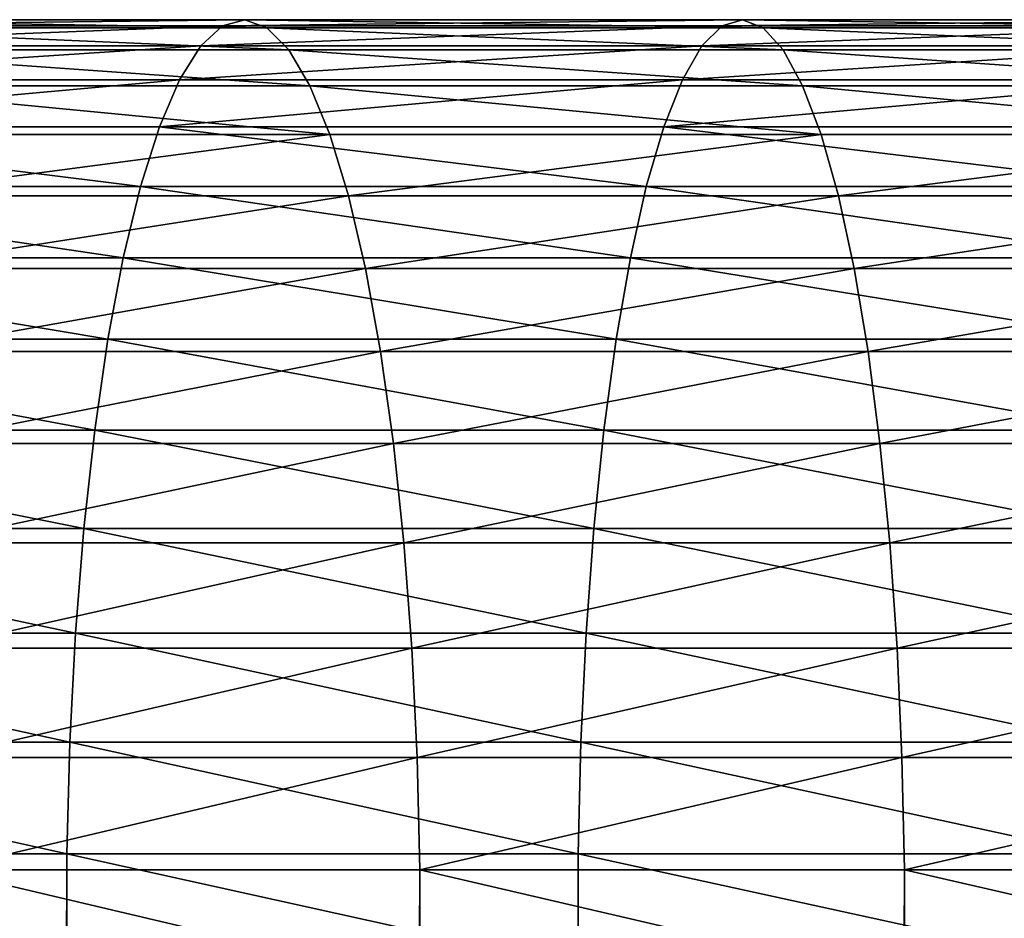
# Model space of a CAD drawing. Extents: x 0.1 to 89.8, y 0 to 13.1.
# Drawn here: x 62.7 to 63.8, y 10.9 to 11.9 of the extents above; entities that cross this region are included whole.
import ezdxf

# ---------------------------------------------------------------- set-up
doc = ezdxf.new("R2010")
doc.units = 0
doc.header["$MEASUREMENT"] = 0
doc.layers.get('0').update_dxf_attribs({"linetype": 'CONTINUOUS'})

# ---------------------------------------------------------------- blocks, each defined once
blk = doc.blocks.new('DIFFERENCE_1')
for p, q in [((12.1948, 1.9999, 34.4177), (11.6478, 1.9999, 34.1793)), ((12.1948, 1.9999, 34.4177), (12.1701, 1.9931, 34.4768)), ((12.7491, 1.9999, 34.6388), (12.1948, 1.9999, 34.4177)), ((12.2195, 1.9909, 34.3586), (12.1948, 1.9999, 34.4177)), ((12.7491, 1.9999, 34.6388), (12.7263, 1.9931, 34.6987)), ((13.31, 1.9999, 34.8423), (12.7491, 1.9999, 34.6388)), ((12.7719, 1.9909, 34.5789), (12.7491, 1.9999, 34.6388)), ((12.1701, 1.9931, 34.4768), (11.6212, 1.9931, 34.2376)), ((12.2195, 1.9909, 34.3586), (11.6743, 1.9909, 34.121)), ((12.1701, 1.9931, 34.4768), (12.1458, 1.9707, 34.5351)), ((12.7263, 1.9931, 34.6987), (12.1701, 1.9931, 34.4768)), ((12.2437, 1.9663, 34.3004), (12.2195, 1.9909, 34.3586)), ((12.7719, 1.9909, 34.5789), (12.2195, 1.9909, 34.3586)), ((12.7263, 1.9931, 34.6987), (12.7038, 1.9707, 34.7577)), ((13.2891, 1.9931, 34.9029), (12.7263, 1.9931, 34.6987)), ((13.3309, 1.9909, 34.7818), (12.7719, 1.9909, 34.5789)), ((12.7943, 1.9663, 34.5201), (12.7719, 1.9909, 34.5789)), ((12.1458, 1.9707, 34.5351), (11.5951, 1.9707, 34.2952)), ((12.2437, 1.9663, 34.3004), (11.7003, 1.9663, 34.0636)), ((12.1458, 1.9707, 34.5351), (12.1222, 1.933, 34.5917)), ((12.7038, 1.9707, 34.7577), (12.1458, 1.9707, 34.5351)), ((12.2672, 1.9264, 34.2443), (12.2437, 1.9663, 34.3004)), ((12.7943, 1.9663, 34.5201), (12.2437, 1.9663, 34.3004)), ((12.7038, 1.9707, 34.7577), (12.682, 1.933, 34.8149)), ((13.2685, 1.9707, 34.9626), (12.7038, 1.9707, 34.7577)), ((13.3515, 1.9663, 34.7223), (12.7943, 1.9663, 34.5201)), ((12.8159, 1.9264, 34.4632), (12.7943, 1.9663, 34.5201)), ((12.1222, 1.933, 34.5917), (11.5697, 1.933, 34.3509)), ((12.1222, 1.933, 34.5917), (12.0998, 1.8805, 34.6455)), ((12.682, 1.933, 34.8149), (12.1222, 1.933, 34.5917)), ((12.682, 1.933, 34.8149), (12.6612, 1.8805, 34.8695)), ((13.2485, 1.933, 35.0205), (12.682, 1.933, 34.8149)), ((12.2672, 1.9264, 34.2443), (11.7255, 1.9264, 34.0082)), ((12.8159, 1.9264, 34.4632), (12.2672, 1.9264, 34.2443)), ((12.2894, 1.872, 34.1909), (12.2672, 1.9264, 34.2443)), ((12.8365, 1.872, 34.4091), (12.8159, 1.9264, 34.4632)), ((13.3713, 1.9264, 34.6647), (12.8159, 1.9264, 34.4632)), ((12.0998, 1.8805, 34.6455), (11.5456, 1.8805, 34.404)), ((12.0998, 1.8805, 34.6455), (12.0788, 1.8141, 34.6958)), ((12.6612, 1.8805, 34.8695), (12.0998, 1.8805, 34.6455)), ((12.6612, 1.8805, 34.8695), (12.6418, 1.8141, 34.9204)), ((13.2295, 1.8805, 35.0757), (12.6612, 1.8805, 34.8695)), ((12.2894, 1.872, 34.1909), (11.7495, 1.872, 33.9556)), ((12.8365, 1.872, 34.4091), (12.2894, 1.872, 34.1909)), ((12.3102, 1.8038, 34.1411), (12.2894, 1.872, 34.1909)), ((12.8557, 1.8038, 34.3587), (12.8365, 1.872, 34.4091)), ((13.3902, 1.872, 34.61), (12.8365, 1.872, 34.4091)), ((12.0788, 1.8141, 34.6958), (11.523, 1.8141, 34.4536)), ((12.0788, 1.8141, 34.6958), (12.0596, 1.7349, 34.7418)), ((12.6418, 1.8141, 34.9204), (12.0788, 1.8141, 34.6958)), ((12.6418, 1.8141, 34.9204), (12.6241, 1.7349, 34.967)), ((13.2117, 1.8141, 35.1272), (12.6418, 1.8141, 34.9204)), ((12.3102, 1.8038, 34.1411), (11.7718, 1.8038, 33.9065)), ((12.3291, 1.7229, 34.0958), (12.3102, 1.8038, 34.1411)), ((12.8557, 1.8038, 34.3587), (12.3102, 1.8038, 34.1411)), ((13.4078, 1.8038, 34.5591), (12.8557, 1.8038, 34.3587)), ((12.8732, 1.7229, 34.3128), (12.8557, 1.8038, 34.3587)), ((12.0596, 1.7349, 34.7418), (11.5024, 1.7349, 34.499)), ((12.0596, 1.7349, 34.7418), (12.0425, 1.6442, 34.7827)), ((12.6241, 1.7349, 34.967), (12.0596, 1.7349, 34.7418)), ((12.6241, 1.7349, 34.967), (12.6083, 1.6442, 35.0084)), ((13.1954, 1.7349, 35.1743), (12.6241, 1.7349, 34.967)), ((12.3291, 1.7229, 34.0958), (11.7921, 1.7229, 33.8618)), ((12.8732, 1.7229, 34.3128), (12.3291, 1.7229, 34.0958)), ((12.3459, 1.6306, 34.0556), (12.3291, 1.7229, 34.0958)), ((13.4238, 1.7229, 34.5126), (12.8732, 1.7229, 34.3128)), ((12.8887, 1.6306, 34.2721), (12.8732, 1.7229, 34.3128)), ((12.0425, 1.6442, 34.7827), (11.4841, 1.6442, 34.5394)), ((12.0425, 1.6442, 34.7827), (12.0278, 1.5432, 34.818)), ((12.6083, 1.6442, 35.0084), (12.0425, 1.6442, 34.7827)), ((12.6083, 1.6442, 35.0084), (12.5947, 1.5432, 35.0441)), ((13.1809, 1.6442, 35.2163), (12.6083, 1.6442, 35.0084)), ((12.3459, 1.6306, 34.0556), (11.8101, 1.6306, 33.8221)), ((12.8887, 1.6306, 34.2721), (12.3459, 1.6306, 34.0556)), ((12.3602, 1.5283, 34.0212), (12.3459, 1.6306, 34.0556)), ((12.902, 1.5283, 34.2373), (12.8887, 1.6306, 34.2721)), ((13.438, 1.6306, 34.4715), (12.8887, 1.6306, 34.2721)), ((12.0278, 1.5432, 34.818), (11.4682, 1.5432, 34.5742)), ((12.0278, 1.5432, 34.818), (12.0157, 1.4337, 34.847)), ((12.5947, 1.5432, 35.0441), (12.0278, 1.5432, 34.818)), ((12.5947, 1.5432, 35.0441), (12.5835, 1.4337, 35.0735)), ((13.1685, 1.5432, 35.2524), (12.5947, 1.5432, 35.0441)), ((12.3602, 1.5283, 34.0212), (11.8255, 1.5283, 33.7882)), ((12.3719, 1.4177, 33.9931), (12.3602, 1.5283, 34.0212)), ((12.902, 1.5283, 34.2373), (12.3602, 1.5283, 34.0212)), ((13.4502, 1.5283, 34.4362), (12.902, 1.5283, 34.2373)), ((12.9128, 1.4177, 34.2088), (12.902, 1.5283, 34.2373)), ((12.0157, 1.4337, 34.847), (11.4552, 1.4337, 34.6028)), ((12.0157, 1.4337, 34.847), (12.0064, 1.3174, 34.8693)), ((12.5835, 1.4337, 35.0735), (12.0157, 1.4337, 34.847)), ((12.5835, 1.4337, 35.0735), (12.5749, 1.3174, 35.0961)), ((13.1582, 1.4337, 35.2821), (12.5835, 1.4337, 35.0735)), ((12.3719, 1.4177, 33.9931), (11.8381, 1.4177, 33.7605)), ((12.9128, 1.4177, 34.2088), (12.3719, 1.4177, 33.9931)), ((12.3808, 1.3006, 33.9718), (12.3719, 1.4177, 33.9931)), ((12.921, 1.3006, 34.1872), (12.9128, 1.4177, 34.2088)), ((13.4601, 1.4177, 34.4075), (12.9128, 1.4177, 34.2088)), ((12.0064, 1.3174, 34.8693), (11.4452, 1.3174, 34.6248)), ((12.0064, 1.3174, 34.8693), (12, 1.196, 34.8846)), ((12.5749, 1.3174, 35.0961), (12.0064, 1.3174, 34.8693)), ((12.5749, 1.3174, 35.0961), (12.5691, 1.196, 35.1115)), ((13.1503, 1.3174, 35.3049), (12.5749, 1.3174, 35.0961)), ((12.3808, 1.3006, 33.9718), (11.8477, 1.3006, 33.7394)), ((12.921, 1.3006, 34.1872), (12.3808, 1.3006, 33.9718)), ((12.3868, 1.1787, 33.9575), (12.3808, 1.3006, 33.9718)), ((13.4677, 1.3006, 34.3856), (12.921, 1.3006, 34.1872)), ((12.9265, 1.1787, 34.1728), (12.921, 1.3006, 34.1872)), ((12, 1.196, 34.8846), (11.4384, 1.196, 34.6398)), ((12, 1.196, 34.8846), (11.9967, 1.0716, 34.8925)), ((12.5691, 1.196, 35.1115), (12, 1.196, 34.8846)), ((12.5691, 1.196, 35.1115), (12.566, 1.0716, 35.1196)), ((13.1449, 1.196, 35.3205), (12.5691, 1.196, 35.1115)), ((12.3868, 1.1787, 33.9575), (11.8541, 1.1787, 33.7254)), ((12.3897, 1.0539, 33.9506), (12.3868, 1.1787, 33.9575)), ((12.9265, 1.1787, 34.1728), (12.3868, 1.1787, 33.9575)), ((13.4727, 1.1787, 34.3711), (12.9265, 1.1787, 34.1728)), ((12.9292, 1.0539, 34.1658), (12.9265, 1.1787, 34.1728)), ((11.9967, 1.0716, 34.8925), (11.4348, 1.0716, 34.6477)), ((11.9967, 1.0716, 34.8925), (11.9965, 0.946, 34.893)), ((12.566, 1.0716, 35.1196), (11.9967, 1.0716, 34.8925)), ((12.566, 1.0716, 35.1196), (12.5658, 0.946, 35.1201)), ((13.1421, 1.0716, 35.3287), (12.566, 1.0716, 35.1196)), ((12.3897, 1.0539, 33.9506), (11.8572, 1.0539, 33.7186)), ((12.3894, 0.9284, 33.9512), (12.3897, 1.0539, 33.9506)), ((12.9292, 1.0539, 34.1658), (12.3897, 1.0539, 33.9506)), ((12.929, 0.9284, 34.1664), (12.9292, 1.0539, 34.1658)), ((13.4752, 1.0539, 34.364), (12.9292, 1.0539, 34.1658))]:
    blk.add_line(p, q)
mesh = blk.add_polyface()
corners = [(11.6212, 1.9931, 34.2376), (12.1948, 1.9999, 34.4177), (11.6478, 1.9999, 34.1793), (12.1701, 1.9931, 34.4768)]
mesh.append_faces([[corners[k] for k in face] for face in [(0, 1, 2), (1, 0, 3)]], dxfattribs={"vtx0": -1})
mesh = blk.add_polyface()
corners = [(11.6478, 1.9999, 34.1793), (12.2195, 1.9909, 34.3586), (11.6743, 1.9909, 34.121), (12.1948, 1.9999, 34.4177)]
mesh.append_faces([[corners[k] for k in face] for face in [(0, 1, 2), (1, 0, 3)]], dxfattribs={"vtx0": -1})
mesh = blk.add_polyface()
corners = [(12.1701, 1.9931, 34.4768), (12.7491, 1.9999, 34.6388), (12.1948, 1.9999, 34.4177), (12.7263, 1.9931, 34.6987)]
mesh.append_faces([[corners[k] for k in face] for face in [(0, 1, 2), (1, 0, 3)]], dxfattribs={"vtx0": -1})
mesh = blk.add_polyface()
corners = [(12.1948, 1.9999, 34.4177), (12.7719, 1.9909, 34.5789), (12.2195, 1.9909, 34.3586), (12.7491, 1.9999, 34.6388)]
mesh.append_faces([[corners[k] for k in face] for face in [(0, 1, 2), (1, 0, 3)]], dxfattribs={"vtx0": -1})
mesh = blk.add_polyface()
corners = [(12.7263, 1.9931, 34.6987), (13.31, 1.9999, 34.8423), (12.7491, 1.9999, 34.6388), (13.2891, 1.9931, 34.9029)]
mesh.append_faces([[corners[k] for k in face] for face in [(0, 1, 2), (1, 0, 3)]], dxfattribs={"vtx0": -1})
mesh = blk.add_polyface()
corners = [(12.7491, 1.9999, 34.6388), (13.3309, 1.9909, 34.7818), (12.7719, 1.9909, 34.5789), (13.31, 1.9999, 34.8423)]
mesh.append_faces([[corners[k] for k in face] for face in [(0, 1, 2), (1, 0, 3)]], dxfattribs={"vtx0": -1})
mesh = blk.add_polyface()
corners = [(11.5951, 1.9707, 34.2952), (12.1701, 1.9931, 34.4768), (11.6212, 1.9931, 34.2376), (12.1458, 1.9707, 34.5351)]
mesh.append_faces([[corners[k] for k in face] for face in [(0, 1, 2), (1, 0, 3)]], dxfattribs={"vtx0": -1})
mesh = blk.add_polyface()
corners = [(11.6743, 1.9909, 34.121), (12.2437, 1.9663, 34.3004), (11.7003, 1.9663, 34.0636), (12.2195, 1.9909, 34.3586)]
mesh.append_faces([[corners[k] for k in face] for face in [(0, 1, 2), (1, 0, 3)]], dxfattribs={"vtx0": -1})
mesh = blk.add_polyface()
corners = [(12.1458, 1.9707, 34.5351), (12.7263, 1.9931, 34.6987), (12.1701, 1.9931, 34.4768), (12.7038, 1.9707, 34.7577)]
mesh.append_faces([[corners[k] for k in face] for face in [(0, 1, 2), (1, 0, 3)]], dxfattribs={"vtx0": -1})
mesh = blk.add_polyface()
corners = [(12.2195, 1.9909, 34.3586), (12.7943, 1.9663, 34.5201), (12.2437, 1.9663, 34.3004), (12.7719, 1.9909, 34.5789)]
mesh.append_faces([[corners[k] for k in face] for face in [(0, 1, 2), (1, 0, 3)]], dxfattribs={"vtx0": -1})
mesh = blk.add_polyface()
corners = [(12.7038, 1.9707, 34.7577), (13.2891, 1.9931, 34.9029), (12.7263, 1.9931, 34.6987), (13.2685, 1.9707, 34.9626)]
mesh.append_faces([[corners[k] for k in face] for face in [(0, 1, 2), (1, 0, 3)]], dxfattribs={"vtx0": -1})
mesh = blk.add_polyface()
corners = [(12.7719, 1.9909, 34.5789), (13.3515, 1.9663, 34.7223), (12.7943, 1.9663, 34.5201), (13.3309, 1.9909, 34.7818)]
mesh.append_faces([[corners[k] for k in face] for face in [(0, 1, 2), (1, 0, 3)]], dxfattribs={"vtx0": -1})
mesh = blk.add_polyface()
corners = [(11.5697, 1.933, 34.3509), (12.1458, 1.9707, 34.5351), (11.5951, 1.9707, 34.2952), (12.1222, 1.933, 34.5917)]
mesh.append_faces([[corners[k] for k in face] for face in [(0, 1, 2), (1, 0, 3)]], dxfattribs={"vtx0": -1})
mesh = blk.add_polyface()
corners = [(11.7003, 1.9663, 34.0636), (12.2672, 1.9264, 34.2443), (11.7255, 1.9264, 34.0082), (12.2437, 1.9663, 34.3004)]
mesh.append_faces([[corners[k] for k in face] for face in [(0, 1, 2), (1, 0, 3)]], dxfattribs={"vtx0": -1})
mesh = blk.add_polyface()
corners = [(12.1222, 1.933, 34.5917), (12.7038, 1.9707, 34.7577), (12.1458, 1.9707, 34.5351), (12.682, 1.933, 34.8149)]
mesh.append_faces([[corners[k] for k in face] for face in [(0, 1, 2), (1, 0, 3)]], dxfattribs={"vtx0": -1})
mesh = blk.add_polyface()
corners = [(12.2437, 1.9663, 34.3004), (12.8159, 1.9264, 34.4632), (12.2672, 1.9264, 34.2443), (12.7943, 1.9663, 34.5201)]
mesh.append_faces([[corners[k] for k in face] for face in [(0, 1, 2), (1, 0, 3)]], dxfattribs={"vtx0": -1})
mesh = blk.add_polyface()
corners = [(12.682, 1.933, 34.8149), (13.2685, 1.9707, 34.9626), (12.7038, 1.9707, 34.7577), (13.2485, 1.933, 35.0205)]
mesh.append_faces([[corners[k] for k in face] for face in [(0, 1, 2), (1, 0, 3)]], dxfattribs={"vtx0": -1})
mesh = blk.add_polyface()
corners = [(12.7943, 1.9663, 34.5201), (13.3713, 1.9264, 34.6647), (12.8159, 1.9264, 34.4632), (13.3515, 1.9663, 34.7223)]
mesh.append_faces([[corners[k] for k in face] for face in [(0, 1, 2), (1, 0, 3)]], dxfattribs={"vtx0": -1})
mesh = blk.add_polyface()
corners = [(11.5456, 1.8805, 34.404), (12.1222, 1.933, 34.5917), (11.5697, 1.933, 34.3509), (12.0998, 1.8805, 34.6455)]
mesh.append_faces([[corners[k] for k in face] for face in [(0, 1, 2), (1, 0, 3)]], dxfattribs={"vtx0": -1})
mesh = blk.add_polyface()
corners = [(12.0998, 1.8805, 34.6455), (12.682, 1.933, 34.8149), (12.1222, 1.933, 34.5917), (12.6612, 1.8805, 34.8695)]
mesh.append_faces([[corners[k] for k in face] for face in [(0, 1, 2), (1, 0, 3)]], dxfattribs={"vtx0": -1})
mesh = blk.add_polyface()
corners = [(12.6612, 1.8805, 34.8695), (13.2485, 1.933, 35.0205), (12.682, 1.933, 34.8149), (13.2295, 1.8805, 35.0757)]
mesh.append_faces([[corners[k] for k in face] for face in [(0, 1, 2), (1, 0, 3)]], dxfattribs={"vtx0": -1})
mesh = blk.add_polyface()
corners = [(11.7255, 1.9264, 34.0082), (12.2894, 1.872, 34.1909), (11.7495, 1.872, 33.9556), (12.2672, 1.9264, 34.2443)]
mesh.append_faces([[corners[k] for k in face] for face in [(0, 1, 2), (1, 0, 3)]], dxfattribs={"vtx0": -1})
mesh = blk.add_polyface()
corners = [(12.2672, 1.9264, 34.2443), (12.8365, 1.872, 34.4091), (12.2894, 1.872, 34.1909), (12.8159, 1.9264, 34.4632)]
mesh.append_faces([[corners[k] for k in face] for face in [(0, 1, 2), (1, 0, 3)]], dxfattribs={"vtx0": -1})
mesh = blk.add_polyface()
corners = [(12.8159, 1.9264, 34.4632), (13.3902, 1.872, 34.61), (12.8365, 1.872, 34.4091), (13.3713, 1.9264, 34.6647)]
mesh.append_faces([[corners[k] for k in face] for face in [(0, 1, 2), (1, 0, 3)]], dxfattribs={"vtx0": -1})
mesh = blk.add_polyface()
corners = [(12.0788, 1.8141, 34.6958), (11.5456, 1.8805, 34.404), (11.523, 1.8141, 34.4536), (12.0998, 1.8805, 34.6455)]
mesh.append_faces([[corners[k] for k in face] for face in [(0, 1, 2), (1, 0, 3)]], dxfattribs={"vtx0": -1})
mesh = blk.add_polyface()
corners = [(12.6418, 1.8141, 34.9204), (12.0998, 1.8805, 34.6455), (12.0788, 1.8141, 34.6958), (12.6612, 1.8805, 34.8695)]
mesh.append_faces([[corners[k] for k in face] for face in [(0, 1, 2), (1, 0, 3)]], dxfattribs={"vtx0": -1})
mesh = blk.add_polyface()
corners = [(13.2117, 1.8141, 35.1272), (12.6612, 1.8805, 34.8695), (12.6418, 1.8141, 34.9204), (13.2295, 1.8805, 35.0757)]
mesh.append_faces([[corners[k] for k in face] for face in [(0, 1, 2), (1, 0, 3)]], dxfattribs={"vtx0": -1})
mesh = blk.add_polyface()
corners = [(12.2894, 1.872, 34.1909), (11.7718, 1.8038, 33.9065), (11.7495, 1.872, 33.9556), (12.3102, 1.8038, 34.1411)]
mesh.append_faces([[corners[k] for k in face] for face in [(0, 1, 2), (1, 0, 3)]], dxfattribs={"vtx0": -1})
mesh = blk.add_polyface()
corners = [(12.8365, 1.872, 34.4091), (12.3102, 1.8038, 34.1411), (12.2894, 1.872, 34.1909), (12.8557, 1.8038, 34.3587)]
mesh.append_faces([[corners[k] for k in face] for face in [(0, 1, 2), (1, 0, 3)]], dxfattribs={"vtx0": -1})
mesh = blk.add_polyface()
corners = [(13.3902, 1.872, 34.61), (12.8557, 1.8038, 34.3587), (12.8365, 1.872, 34.4091), (13.4078, 1.8038, 34.5591)]
mesh.append_faces([[corners[k] for k in face] for face in [(0, 1, 2), (1, 0, 3)]], dxfattribs={"vtx0": -1})
mesh = blk.add_polyface()
corners = [(12.0596, 1.7349, 34.7418), (11.523, 1.8141, 34.4536), (11.5024, 1.7349, 34.499), (12.0788, 1.8141, 34.6958)]
mesh.append_faces([[corners[k] for k in face] for face in [(0, 1, 2), (1, 0, 3)]], dxfattribs={"vtx0": -1})
mesh = blk.add_polyface()
corners = [(12.6241, 1.7349, 34.967), (12.0788, 1.8141, 34.6958), (12.0596, 1.7349, 34.7418), (12.6418, 1.8141, 34.9204)]
mesh.append_faces([[corners[k] for k in face] for face in [(0, 1, 2), (1, 0, 3)]], dxfattribs={"vtx0": -1})
mesh = blk.add_polyface()
corners = [(13.1954, 1.7349, 35.1743), (12.6418, 1.8141, 34.9204), (12.6241, 1.7349, 34.967), (13.2117, 1.8141, 35.1272)]
mesh.append_faces([[corners[k] for k in face] for face in [(0, 1, 2), (1, 0, 3)]], dxfattribs={"vtx0": -1})
mesh = blk.add_polyface()
corners = [(12.3102, 1.8038, 34.1411), (11.7921, 1.7229, 33.8618), (11.7718, 1.8038, 33.9065), (12.3291, 1.7229, 34.0958)]
mesh.append_faces([[corners[k] for k in face] for face in [(0, 1, 2), (1, 0, 3)]], dxfattribs={"vtx0": -1})
mesh = blk.add_polyface()
corners = [(12.8557, 1.8038, 34.3587), (12.3291, 1.7229, 34.0958), (12.3102, 1.8038, 34.1411), (12.8732, 1.7229, 34.3128)]
mesh.append_faces([[corners[k] for k in face] for face in [(0, 1, 2), (1, 0, 3)]], dxfattribs={"vtx0": -1})
mesh = blk.add_polyface()
corners = [(13.4078, 1.8038, 34.5591), (12.8732, 1.7229, 34.3128), (12.8557, 1.8038, 34.3587), (13.4238, 1.7229, 34.5126)]
mesh.append_faces([[corners[k] for k in face] for face in [(0, 1, 2), (1, 0, 3)]], dxfattribs={"vtx0": -1})
mesh = blk.add_polyface()
corners = [(12.0425, 1.6442, 34.7827), (11.5024, 1.7349, 34.499), (11.4841, 1.6442, 34.5394), (12.0596, 1.7349, 34.7418)]
mesh.append_faces([[corners[k] for k in face] for face in [(0, 1, 2), (1, 0, 3)]], dxfattribs={"vtx0": -1})
mesh = blk.add_polyface()
corners = [(12.6083, 1.6442, 35.0084), (12.0596, 1.7349, 34.7418), (12.0425, 1.6442, 34.7827), (12.6241, 1.7349, 34.967)]
mesh.append_faces([[corners[k] for k in face] for face in [(0, 1, 2), (1, 0, 3)]], dxfattribs={"vtx0": -1})
mesh = blk.add_polyface()
corners = [(13.1809, 1.6442, 35.2163), (12.6241, 1.7349, 34.967), (12.6083, 1.6442, 35.0084), (13.1954, 1.7349, 35.1743)]
mesh.append_faces([[corners[k] for k in face] for face in [(0, 1, 2), (1, 0, 3)]], dxfattribs={"vtx0": -1})
mesh = blk.add_polyface()
corners = [(12.3291, 1.7229, 34.0958), (11.8101, 1.6306, 33.8221), (11.7921, 1.7229, 33.8618), (12.3459, 1.6306, 34.0556)]
mesh.append_faces([[corners[k] for k in face] for face in [(0, 1, 2), (1, 0, 3)]], dxfattribs={"vtx0": -1})
mesh = blk.add_polyface()
corners = [(12.8732, 1.7229, 34.3128), (12.3459, 1.6306, 34.0556), (12.3291, 1.7229, 34.0958), (12.8887, 1.6306, 34.2721)]
mesh.append_faces([[corners[k] for k in face] for face in [(0, 1, 2), (1, 0, 3)]], dxfattribs={"vtx0": -1})
mesh = blk.add_polyface()
corners = [(13.4238, 1.7229, 34.5126), (12.8887, 1.6306, 34.2721), (12.8732, 1.7229, 34.3128), (13.438, 1.6306, 34.4715)]
mesh.append_faces([[corners[k] for k in face] for face in [(0, 1, 2), (1, 0, 3)]], dxfattribs={"vtx0": -1})
mesh = blk.add_polyface()
corners = [(12.0278, 1.5432, 34.818), (11.4841, 1.6442, 34.5394), (11.4682, 1.5432, 34.5742), (12.0425, 1.6442, 34.7827)]
mesh.append_faces([[corners[k] for k in face] for face in [(0, 1, 2), (1, 0, 3)]], dxfattribs={"vtx0": -1})
mesh = blk.add_polyface()
corners = [(12.5947, 1.5432, 35.0441), (12.0425, 1.6442, 34.7827), (12.0278, 1.5432, 34.818), (12.6083, 1.6442, 35.0084)]
mesh.append_faces([[corners[k] for k in face] for face in [(0, 1, 2), (1, 0, 3)]], dxfattribs={"vtx0": -1})
mesh = blk.add_polyface()
corners = [(13.1685, 1.5432, 35.2524), (12.6083, 1.6442, 35.0084), (12.5947, 1.5432, 35.0441), (13.1809, 1.6442, 35.2163)]
mesh.append_faces([[corners[k] for k in face] for face in [(0, 1, 2), (1, 0, 3)]], dxfattribs={"vtx0": -1})
mesh = blk.add_polyface()
corners = [(12.3459, 1.6306, 34.0556), (11.8255, 1.5283, 33.7882), (11.8101, 1.6306, 33.8221), (12.3602, 1.5283, 34.0212)]
mesh.append_faces([[corners[k] for k in face] for face in [(0, 1, 2), (1, 0, 3)]], dxfattribs={"vtx0": -1})
mesh = blk.add_polyface()
corners = [(12.8887, 1.6306, 34.2721), (12.3602, 1.5283, 34.0212), (12.3459, 1.6306, 34.0556), (12.902, 1.5283, 34.2373)]
mesh.append_faces([[corners[k] for k in face] for face in [(0, 1, 2), (1, 0, 3)]], dxfattribs={"vtx0": -1})
mesh = blk.add_polyface()
corners = [(13.438, 1.6306, 34.4715), (12.902, 1.5283, 34.2373), (12.8887, 1.6306, 34.2721), (13.4502, 1.5283, 34.4362)]
mesh.append_faces([[corners[k] for k in face] for face in [(0, 1, 2), (1, 0, 3)]], dxfattribs={"vtx0": -1})
mesh = blk.add_polyface()
corners = [(12.0157, 1.4337, 34.847), (11.4682, 1.5432, 34.5742), (11.4552, 1.4337, 34.6028), (12.0278, 1.5432, 34.818)]
mesh.append_faces([[corners[k] for k in face] for face in [(0, 1, 2), (1, 0, 3)]], dxfattribs={"vtx0": -1})
mesh = blk.add_polyface()
corners = [(12.5835, 1.4337, 35.0735), (12.0278, 1.5432, 34.818), (12.0157, 1.4337, 34.847), (12.5947, 1.5432, 35.0441)]
mesh.append_faces([[corners[k] for k in face] for face in [(0, 1, 2), (1, 0, 3)]], dxfattribs={"vtx0": -1})
mesh = blk.add_polyface()
corners = [(13.1582, 1.4337, 35.2821), (12.5947, 1.5432, 35.0441), (12.5835, 1.4337, 35.0735), (13.1685, 1.5432, 35.2524)]
mesh.append_faces([[corners[k] for k in face] for face in [(0, 1, 2), (1, 0, 3)]], dxfattribs={"vtx0": -1})
mesh = blk.add_polyface()
corners = [(12.3602, 1.5283, 34.0212), (11.8381, 1.4177, 33.7605), (11.8255, 1.5283, 33.7882), (12.3719, 1.4177, 33.9931)]
mesh.append_faces([[corners[k] for k in face] for face in [(0, 1, 2), (1, 0, 3)]], dxfattribs={"vtx0": -1})
mesh = blk.add_polyface()
corners = [(12.902, 1.5283, 34.2373), (12.3719, 1.4177, 33.9931), (12.3602, 1.5283, 34.0212), (12.9128, 1.4177, 34.2088)]
mesh.append_faces([[corners[k] for k in face] for face in [(0, 1, 2), (1, 0, 3)]], dxfattribs={"vtx0": -1})
mesh = blk.add_polyface()
corners = [(13.4502, 1.5283, 34.4362), (12.9128, 1.4177, 34.2088), (12.902, 1.5283, 34.2373), (13.4601, 1.4177, 34.4075)]
mesh.append_faces([[corners[k] for k in face] for face in [(0, 1, 2), (1, 0, 3)]], dxfattribs={"vtx0": -1})
mesh = blk.add_polyface()
corners = [(12.0064, 1.3174, 34.8693), (11.4552, 1.4337, 34.6028), (11.4452, 1.3174, 34.6248), (12.0157, 1.4337, 34.847)]
mesh.append_faces([[corners[k] for k in face] for face in [(0, 1, 2), (1, 0, 3)]], dxfattribs={"vtx0": -1})
mesh = blk.add_polyface()
corners = [(12.5749, 1.3174, 35.0961), (12.0157, 1.4337, 34.847), (12.0064, 1.3174, 34.8693), (12.5835, 1.4337, 35.0735)]
mesh.append_faces([[corners[k] for k in face] for face in [(0, 1, 2), (1, 0, 3)]], dxfattribs={"vtx0": -1})
mesh = blk.add_polyface()
corners = [(13.1503, 1.3174, 35.3049), (12.5835, 1.4337, 35.0735), (12.5749, 1.3174, 35.0961), (13.1582, 1.4337, 35.2821)]
mesh.append_faces([[corners[k] for k in face] for face in [(0, 1, 2), (1, 0, 3)]], dxfattribs={"vtx0": -1})
mesh = blk.add_polyface()
corners = [(12.3719, 1.4177, 33.9931), (11.8477, 1.3006, 33.7394), (11.8381, 1.4177, 33.7605), (12.3808, 1.3006, 33.9718)]
mesh.append_faces([[corners[k] for k in face] for face in [(0, 1, 2), (1, 0, 3)]], dxfattribs={"vtx0": -1})
mesh = blk.add_polyface()
corners = [(12.9128, 1.4177, 34.2088), (12.3808, 1.3006, 33.9718), (12.3719, 1.4177, 33.9931), (12.921, 1.3006, 34.1872)]
mesh.append_faces([[corners[k] for k in face] for face in [(0, 1, 2), (1, 0, 3)]], dxfattribs={"vtx0": -1})
mesh = blk.add_polyface()
corners = [(13.4601, 1.4177, 34.4075), (12.921, 1.3006, 34.1872), (12.9128, 1.4177, 34.2088), (13.4677, 1.3006, 34.3856)]
mesh.append_faces([[corners[k] for k in face] for face in [(0, 1, 2), (1, 0, 3)]], dxfattribs={"vtx0": -1})
mesh = blk.add_polyface()
corners = [(12, 1.196, 34.8846), (11.4452, 1.3174, 34.6248), (11.4384, 1.196, 34.6398), (12.0064, 1.3174, 34.8693)]
mesh.append_faces([[corners[k] for k in face] for face in [(0, 1, 2), (1, 0, 3)]], dxfattribs={"vtx0": -1})
mesh = blk.add_polyface()
corners = [(12.5691, 1.196, 35.1115), (12.0064, 1.3174, 34.8693), (12, 1.196, 34.8846), (12.5749, 1.3174, 35.0961)]
mesh.append_faces([[corners[k] for k in face] for face in [(0, 1, 2), (1, 0, 3)]], dxfattribs={"vtx0": -1})
mesh = blk.add_polyface()
corners = [(13.1449, 1.196, 35.3205), (12.5749, 1.3174, 35.0961), (12.5691, 1.196, 35.1115), (13.1503, 1.3174, 35.3049)]
mesh.append_faces([[corners[k] for k in face] for face in [(0, 1, 2), (1, 0, 3)]], dxfattribs={"vtx0": -1})
mesh = blk.add_polyface()
corners = [(12.3808, 1.3006, 33.9718), (11.8541, 1.1787, 33.7254), (11.8477, 1.3006, 33.7394), (12.3868, 1.1787, 33.9575)]
mesh.append_faces([[corners[k] for k in face] for face in [(0, 1, 2), (1, 0, 3)]], dxfattribs={"vtx0": -1})
mesh = blk.add_polyface()
corners = [(12.921, 1.3006, 34.1872), (12.3868, 1.1787, 33.9575), (12.3808, 1.3006, 33.9718), (12.9265, 1.1787, 34.1728)]
mesh.append_faces([[corners[k] for k in face] for face in [(0, 1, 2), (1, 0, 3)]], dxfattribs={"vtx0": -1})
mesh = blk.add_polyface()
corners = [(13.4677, 1.3006, 34.3856), (12.9265, 1.1787, 34.1728), (12.921, 1.3006, 34.1872), (13.4727, 1.1787, 34.3711)]
mesh.append_faces([[corners[k] for k in face] for face in [(0, 1, 2), (1, 0, 3)]], dxfattribs={"vtx0": -1})
mesh = blk.add_polyface()
corners = [(11.9967, 1.0716, 34.8925), (11.4384, 1.196, 34.6398), (11.4348, 1.0716, 34.6477), (12, 1.196, 34.8846)]
mesh.append_faces([[corners[k] for k in face] for face in [(0, 1, 2), (1, 0, 3)]], dxfattribs={"vtx0": -1})
mesh = blk.add_polyface()
corners = [(12.566, 1.0716, 35.1196), (12, 1.196, 34.8846), (11.9967, 1.0716, 34.8925), (12.5691, 1.196, 35.1115)]
mesh.append_faces([[corners[k] for k in face] for face in [(0, 1, 2), (1, 0, 3)]], dxfattribs={"vtx0": -1})
mesh = blk.add_polyface()
corners = [(13.1421, 1.0716, 35.3287), (12.5691, 1.196, 35.1115), (12.566, 1.0716, 35.1196), (13.1449, 1.196, 35.3205)]
mesh.append_faces([[corners[k] for k in face] for face in [(0, 1, 2), (1, 0, 3)]], dxfattribs={"vtx0": -1})
mesh = blk.add_polyface()
corners = [(12.3868, 1.1787, 33.9575), (11.8572, 1.0539, 33.7186), (11.8541, 1.1787, 33.7254), (12.3897, 1.0539, 33.9506)]
mesh.append_faces([[corners[k] for k in face] for face in [(0, 1, 2), (1, 0, 3)]], dxfattribs={"vtx0": -1})
mesh = blk.add_polyface()
corners = [(12.9265, 1.1787, 34.1728), (12.3897, 1.0539, 33.9506), (12.3868, 1.1787, 33.9575), (12.9292, 1.0539, 34.1658)]
mesh.append_faces([[corners[k] for k in face] for face in [(0, 1, 2), (1, 0, 3)]], dxfattribs={"vtx0": -1})
mesh = blk.add_polyface()
corners = [(13.4727, 1.1787, 34.3711), (12.9292, 1.0539, 34.1658), (12.9265, 1.1787, 34.1728), (13.4752, 1.0539, 34.364)]
mesh.append_faces([[corners[k] for k in face] for face in [(0, 1, 2), (1, 0, 3)]], dxfattribs={"vtx0": -1})
mesh = blk.add_polyface()
corners = [(11.9965, 0.946, 34.893), (11.4348, 1.0716, 34.6477), (11.4346, 0.946, 34.6482), (11.9967, 1.0716, 34.8925)]
mesh.append_faces([[corners[k] for k in face] for face in [(0, 1, 2), (1, 0, 3)]], dxfattribs={"vtx0": -1})
mesh = blk.add_polyface()
corners = [(12.5658, 0.946, 35.1201), (11.9967, 1.0716, 34.8925), (11.9965, 0.946, 34.893), (12.566, 1.0716, 35.1196)]
mesh.append_faces([[corners[k] for k in face] for face in [(0, 1, 2), (1, 0, 3)]], dxfattribs={"vtx0": -1})
mesh = blk.add_polyface()
corners = [(13.1419, 0.946, 35.3292), (12.566, 1.0716, 35.1196), (12.5658, 0.946, 35.1201), (13.1421, 1.0716, 35.3287)]
mesh.append_faces([[corners[k] for k in face] for face in [(0, 1, 2), (1, 0, 3)]], dxfattribs={"vtx0": -1})
mesh = blk.add_polyface()
corners = [(11.8572, 1.0539, 33.7186), (12.3894, 0.9284, 33.9512), (11.8569, 0.9284, 33.7191), (12.3897, 1.0539, 33.9506)]
mesh.append_faces([[corners[k] for k in face] for face in [(0, 1, 2), (1, 0, 3)]], dxfattribs={"vtx0": -1})
mesh = blk.add_polyface()
corners = [(12.3897, 1.0539, 33.9506), (12.929, 0.9284, 34.1664), (12.3894, 0.9284, 33.9512), (12.9292, 1.0539, 34.1658)]
mesh.append_faces([[corners[k] for k in face] for face in [(0, 1, 2), (1, 0, 3)]], dxfattribs={"vtx0": -1})
mesh = blk.add_polyface()
corners = [(12.9292, 1.0539, 34.1658), (13.475, 0.9284, 34.3645), (12.929, 0.9284, 34.1664), (13.4752, 1.0539, 34.364)]
mesh.append_faces([[corners[k] for k in face] for face in [(0, 1, 2), (1, 0, 3)]], dxfattribs={"vtx0": -1})

msp = doc.modelspace()

# ---------------------------------------------------------------- block references
at = {"color": 9}
msp.add_blockref('DIFFERENCE_1', (50.7603, 9.8669, -16.9401), dxfattribs=at)

doc.saveas('drawing.dxf')
